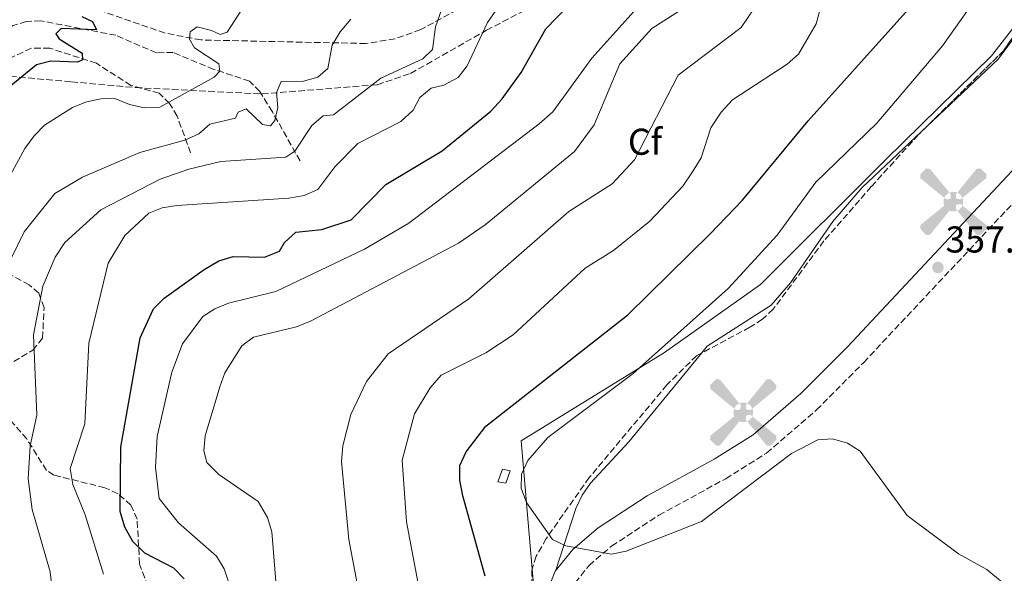
# Model space of a CAD drawing. Units: metres. Extents: x 618896 to 622381, y 4657725 to 4660096.
# Drawn here: x 619193 to 619457, y 4658127 to 4658275 of the extents above; entities that cross this region are included whole.
import ezdxf
from ezdxf.enums import TextEntityAlignment as Align

# ---------------------------------------------------------------- set-up
doc = ezdxf.new("R2010")
doc.units = ezdxf.units.M
doc.header["$MEASUREMENT"] = 0
doc.linetypes.add('DGN Style 3', pattern=[2.435890702152634, 1.739921930109024, -0.6959687720436097])
for name, color, linetype, lineweight in [('Aerogenerador puntual', 7, 'Continuous', 0), ('Barranco lineal', 142, 'DGN Style 3', 13), ('Camino', 7, 'DGN Style 3', 0), ('Caseta-cabaña', 1, 'Continuous', 0), ('Cota de punto acotado terreno', 7, 'Continuous', 0), ('Curva de nivel directora', 30, 'Continuous', 30), ('Curva de nivel intermedia', 30, 'Continuous', 0), ('Etiqueta de zona arbolada', 92, 'Continuous', 0), ('Límite de municipio', 7, 'Continuous', 0), ('Línea de cambio de uso (parcela vista)', 92, 'Continuous', 0), ('Margen derecho', 7, 'Continuous', 0), ('Punto acotado terreno (símbolo)', 7, 'Continuous', 0), ('Vaguada', 142, 'DGN Style 3', 13), ('Zona arbolada', 92, 'DGN Style 3', 0)]:
    doc.layers.add(name, color=color, linetype=linetype, lineweight=lineweight)
doc.styles.add('Style-Arial', font='arial.ttf')

# ---------------------------------------------------------------- blocks, each defined once
blk = doc.blocks.new('5PATER')
at = {"layer": 'Barranco lineal', "linetype": 'Continuous', "lineweight": 0}
h = blk.add_hatch(color=51, dxfattribs=at)
edge = h.paths.add_edge_path()
edge.add_ellipse((0, 0), major_axis=(-0.1095731443231308, -0.1110710700762829), ratio=0.9994222409660317, start_angle=0, end_angle=360)
blk = doc.blocks.new('5AEGEN')
at = {"layer": 'Aerogenerador puntual', "linetype": 'Continuous', "lineweight": 0}
h = blk.add_hatch(color=9, dxfattribs=at)
edge = h.paths.add_edge_path()
edge.add_ellipse((4.367644786834718e-05, -1.002025604248047e-06), major_axis=(1.126285213603163e-05, -0.2640191111199989), ratio=0.9999635666824255, start_angle=203.6021138888889, end_angle=246.6855833333334, ccw=False)
edge.add_line((-0.1056715146771996, 0.2419278621216068), (-0.1051, 0.2427))
edge.add_line((-0.1051, 0.2427), (-0.625, 0.8778))
edge.add_line((-0.625, 0.8778), (-0.7301000000000001, 0.8928))
edge.add_line((-0.7301000000000001, 0.8928), (-0.8901, 0.7278))
edge.add_line((-0.8901, 0.7278), (-0.8851, 0.6278))
edge.add_line((-0.8851, 0.6278), (-0.2451, 0.1027))
edge.add_line((-0.2451, 0.1027), (-0.2424130601056468, 0.1044812381011728))
h = blk.add_hatch(color=9, dxfattribs=at)
edge = h.paths.add_edge_path()
edge.add_line((0.8799, 0.6278), (0.89, 0.7278))
edge.add_line((0.89, 0.7278), (0.73, 0.8927))
edge.add_line((0.73, 0.8927), (0.6249, 0.8828))
edge.add_line((0.6249, 0.8828), (0.1049, 0.2429))
edge.add_line((0.1049, 0.2429), (0.1047054868352516, 0.2423854625728115))
edge.add_ellipse((4.367644786834718e-05, -1.002025604248047e-06), major_axis=(1.126285213603163e-05, -0.2640191111199989), ratio=0.9999635666824255, start_angle=113.55601388888891, end_angle=156.6422416666666, ccw=False)
edge.add_line((0.2420487057824931, 0.1055233506575637), (0.2449, 0.1029))
edge.add_line((0.2449, 0.1029), (0.8799, 0.6278))
h = blk.add_hatch(color=9, dxfattribs=at)
edge = h.paths.add_edge_path()
edge.add_line((-0.0651, -0.1972), (-0.075, -0.09230000000000002))
edge.add_line((-0.075, -0.09230000000000002), (-0.095, -0.0772))
edge.add_line((-0.095, -0.0772), (-0.1951, -0.06710000000000002))
edge.add_line((-0.1951, -0.06710000000000002), (-0.2450000000000001, -0.1072))
edge.add_line((-0.2450000000000001, -0.1072), (-0.2419282828495626, -0.1056011692244703))
edge.add_ellipse((4.367644786834718e-05, -1.002025604248047e-06), major_axis=(1.126285213603163e-05, -0.2640191111199989), ratio=0.9999635666824255, start_angle=293.5739638888889, end_angle=383.5316222222222)
edge.add_line((0.1054611505770105, -0.2420597504122795), (0.1049, -0.2422))
edge.add_line((0.1049, -0.2422), (0.0649, -0.1973))
edge.add_line((0.0649, -0.1973), (0.07490000000000001, -0.0922))
edge.add_line((0.07490000000000001, -0.0922), (0.095, -0.0772))
edge.add_line((0.095, -0.0772), (0.1949, -0.0621))
edge.add_line((0.1949, -0.0621), (0.2449, -0.1072))
edge.add_line((0.2449, -0.1072), (0.2427991363302808, -0.1037872426181733))
edge.add_ellipse((4.367644786834718e-05, -1.002025604248047e-06), major_axis=(1.126285213603163e-05, -0.2640191111199989), ratio=0.9999635666824255, start_angle=66.84995000000002, end_angle=113.5560138888889)
edge.add_line((0.2420487057824931, 0.1055233506575638), (0.2449, 0.1029))
edge.add_line((0.2449, 0.1029), (0.195, 0.06280000000000001))
edge.add_line((0.195, 0.06280000000000001), (0.0949, 0.0728))
edge.add_line((0.0949, 0.0728), (0.075, 0.09280000000000002))
edge.add_line((0.075, 0.09280000000000002), (0.0649, 0.1928))
edge.add_line((0.0649, 0.1928), (0.1049, 0.2429))
edge.add_line((0.1049, 0.2429), (0.1047054750844522, 0.2423854676471439))
edge.add_ellipse((4.367644786834718e-05, -1.002025604248047e-06), major_axis=(1.126285213603163e-05, -0.2640191111199989), ratio=0.9999635666824255, start_angle=156.6422444444444, end_angle=203.6021138888889)
edge.add_line((-0.1056715146771994, 0.2419278621216069), (-0.1051, 0.2427))
edge.add_line((-0.1051, 0.2427), (-0.07010000000000001, 0.1928))
edge.add_line((-0.07010000000000001, 0.1928), (-0.075, 0.0927))
edge.add_line((-0.075, 0.0927), (-0.0951, 0.0728))
edge.add_line((-0.0951, 0.0728), (-0.195, 0.0629))
edge.add_line((-0.195, 0.0629), (-0.2451, 0.1027))
edge.add_line((-0.2451, 0.1027), (-0.2424130651709039, 0.1044812263461101))
edge.add_ellipse((4.367644786834718e-05, -1.002025604248047e-06), major_axis=(1.126285213603163e-05, -0.2640191111199989), ratio=0.9999635666824255, start_angle=246.6855861111111, end_angle=336.8894333333333)
edge.add_line((-0.1035714712579097, -0.2428367692156208), (-0.1051, -0.2422))
edge.add_line((-0.1051, -0.2422), (-0.0651, -0.1972))
h = blk.add_hatch(color=9, dxfattribs=at)
edge = h.paths.add_edge_path()
edge.add_line((-0.625, -0.8872), (-0.1051, -0.2422))
edge.add_line((-0.1051, -0.2422), (-0.1035714712579098, -0.2428367692156208))
edge.add_ellipse((4.367644786834718e-05, -1.002025604248047e-06), major_axis=(1.126285213603163e-05, -0.2640191111199989), ratio=0.9999635666824255, start_angle=293.5739638888889, end_angle=336.88943333333333, ccw=False)
edge.add_line((-0.2419282828495626, -0.1056011692244703), (-0.2450000000000001, -0.1072))
edge.add_line((-0.2450000000000001, -0.1072), (-0.8851, -0.6272))
edge.add_line((-0.8851, -0.6272), (-0.89, -0.7271000000000001))
edge.add_line((-0.89, -0.7271000000000001), (-0.73, -0.8922))
edge.add_line((-0.73, -0.8922), (-0.625, -0.8872))
h = blk.add_hatch(color=9, dxfattribs=at)
edge = h.paths.add_edge_path()
edge.add_line((0.625, -0.8873000000000001), (0.7299, -0.8922))
edge.add_line((0.7299, -0.8922), (0.8899, -0.7272000000000002))
edge.add_line((0.8899, -0.7272000000000002), (0.8849, -0.6272))
edge.add_line((0.8849, -0.6272), (0.2449, -0.1072))
edge.add_line((0.2449, -0.1072), (0.2427991363302808, -0.1037872426181733))
edge.add_ellipse((4.367644786834718e-05, -1.002025604248047e-06), major_axis=(1.126285213603163e-05, -0.2640191111199989), ratio=0.9999635666824255, start_angle=23.53162222222221, end_angle=66.84994999999998, ccw=False)
edge.add_line((0.1054611505770105, -0.2420597504122795), (0.1049, -0.2422))
edge.add_line((0.1049, -0.2422), (0.625, -0.8873000000000001))

msp = doc.modelspace()

# ---------------------------------------------------------------- linework, layer by layer
at = {"layer": 'Camino', "color": 7, "linetype": 'DGN Style 3', "lineweight": 0}
msp.add_polyline3d([(619341.829999997, 4658124.390000001, 354.3099999999977), (619345.6, 4658129.060000001, 354.5299999999989), (619351.6799999997, 4658134.25, 354.5299999999989), (619364.2999999997, 4658142.489999999, 354.9499999999972), (619382.2399999968, 4658152.300000002, 355.3800000000047), (619393.2099999995, 4658159.15, 356.0200000000042), (619406.5699999991, 4658170.720000001, 356.229999999996), (619419.229999999, 4658183.460000004, 356.229999999996), (619467.280000001, 4658234.670000004, 358.3600000000005), (619508.69, 4658275.690000002, 359.8500000000059), (619549.8799999978, 4658315.250000001, 362.1900000000023), (619601.7600000007, 4658368.250000002, 363.679999999993)], dxfattribs=at)
at = {"layer": 'Caseta-cabaña', "color": 1, "linetype": 'Continuous', "lineweight": 0}
msp.add_polyline3d([(619324.4900000002, 4658154.359999999, 356.8699999999953), (619323.2599999999, 4658151.109999999, 357.7299999999959), (619321.1699999999, 4658151.460000001, 357.7299999999959), (619322.4000000004, 4658154.869999999, 356.8699999999953)], close=True, dxfattribs=at)
msp.add_polyline3d([(619323.2599999999, 4658151.109999999, 357.7299999999959), (619321.1699999999, 4658151.460000001, 357.7299999999959), (619322.4000000004, 4658154.869999999, 356.8699999999953), (619324.4900000002, 4658154.359999999, 356.8699999999953), (619323.2599999999, 4658151.109999999, 357.7299999999959)], dxfattribs=at)
at = {"layer": 'Curva de nivel directora', "color": 30, "linetype": 'Continuous', "lineweight": 30, "flags": 128}
for points, elevation in [([(619317.7499999997, 4658126.130000002), (619311.7599999993, 4658147.660000001), (619310.9700000003, 4658151.859999999), (619310.9500000002, 4658155.86), (619312.6600000003, 4658159.49), (619317.9199999995, 4658166.380000001), (619356.0099999993, 4658196.230000002), (619378.0300000003, 4658217.970000002), (619386.7299999995, 4658226.99), (619404.3200000004, 4658248.250000001), (619440.0399999986, 4658288.050000001), (619446.9400000009, 4658298.810000001), (619448.3099999988, 4658302.91), (619450.3399999985, 4658306.359999999), (619452.2599999984, 4658319.039999999), (619454.6999999993, 4658327.100000001), (619468.2499999988, 4658355.710000002)], 350), ([(619237.0499999984, 4658125.480000001), (619234.239999999, 4658128.340000001), (619226.5299999998, 4658132.300000002), (619223.2999999998, 4658135.430000001), (619221.1600000008, 4658139.26), (619219.8699999988, 4658143.510000001), (619220.099999999, 4658160.770000001), (619225.26, 4658190.060000001), (619228.8399999986, 4658197.87), (619231.6500000005, 4658200.730000001), (619242.4299999987, 4658208.4), (619246.3600000002, 4658210.730000001), (619250.2099999991, 4658211.880000001), (619258.5499999986, 4658211.699999999), (619262.5699999997, 4658213.34), (619263.9600000001, 4658215.66), (619266.9399999996, 4658218.36), (619273.9699999992, 4658219.12), (619281.8199999991, 4658221.690000001), (619291.0899999985, 4658231.17), (619306.1800000004, 4658240.170000001), (619319.2299999993, 4658250.830000001), (619322.2899999993, 4658254.17), (619327.399999999, 4658261.170000001), (619333.9900000005, 4658272.930000001), (619342.7799999992, 4658282.020000001)], 325), ([(619209.5999999982, 4658276.250000001), (619212.4599999993, 4658274.840000001), (619213.5299999998, 4658272.640000002), (619204.0999999996, 4658273.010000001), (619202.6299999988, 4658271.58), (619203.4800000006, 4658270.200000001), (619209.73, 4658266.400000001), (619209.8099999983, 4658264.630000001), (619208.4499999993, 4658264), (619201.2799999989, 4658264.270000001), (619197.4099999998, 4658263.300000001), (619181.1699999989, 4658250.050000001)], 300)]:
    msp.add_lwpolyline(points, dxfattribs=dict(at, elevation=elevation))
at = {"layer": 'Curva de nivel intermedia', "color": 30, "linetype": 'Continuous', "lineweight": 0, "flags": 128}
for points, elevation in [([(619255.490000001, 4658282.720000001), (619248.5400000017, 4658271.989999999), (619246.7000000001, 4658271.380000001), (619244.4000000021, 4658272.499999999), (619240.4900000006, 4658273.439999999), (619238.66, 4658272.13), (619238.4400000009, 4658270.119999998), (619239.8200000002, 4658267.829999999), (619246.2999999998, 4658263.529999998), (619246.5700000003, 4658261.56), (619245.1100000007, 4658259.98), (619230.5500000007, 4658251.930000001), (619226.3500000008, 4658251.759999998), (619222.37, 4658252.63), (619218.4800000008, 4658254.21), (619214.7500000002, 4658254.109999999), (619210.8099999996, 4658253.34), (619207.1200000015, 4658251.779999998), (619199.6300000015, 4658247.069999998), (619196.7800000017, 4658244.259999999), (619194.3000000005, 4658240.789999999), (619189.8800000016, 4658232.640000001)], 305.0000000000001), ([(619261.6300000009, 4658124.749999999), (619260.5700000015, 4658138.059999999), (619259.4200000004, 4658141.880000001), (619256.9000000014, 4658146.220000001), (619246.2900000009, 4658153.41), (619243.1100000002, 4658156.630000001), (619242.3400000014, 4658159.779999998), (619242.7100000002, 4658163.769999998), (619246.5700000003, 4658176.890000001), (619247.9600000005, 4658180.640000001), (619252.4900000013, 4658187.91), (619255.6100000016, 4658190.26), (619267.1800000009, 4658193), (619271.0700000002, 4658194.619999998), (619310.5900000003, 4658215.449999998), (619317.780000001, 4658220.329999999), (619341.7199999997, 4658239.999999999), (619346.9800000014, 4658247.16), (619353.820000001, 4658263.509999999), (619362.4300000009, 4658273.029999998), (619377.5000000005, 4658282.710000001)], 334.9999999999999), ([(619460.1200000017, 4658121.389999999), (619452.2500000016, 4658127.92), (619444.6900000002, 4658132.119999998), (619430.860000001, 4658142.42), (619418.3000000014, 4658159.689999999), (619414.9100000008, 4658161.800000001), (619410.8300000015, 4658163.02), (619406.9500000012, 4658162.680000001), (619399.8700000002, 4658159.01), (619375.7200000013, 4658140.849999999), (619355.530000001, 4658132.9), (619351.5900000003, 4658132.08), (619339.3500000006, 4658134.269999999), (619335.7600000007, 4658136.029999999), (619328.8600000007, 4658145.9), (619327.4200000013, 4658149.729999999), (619327.5100000007, 4658153.52), (619329.1700000014, 4658157.159999998), (619334.5100000014, 4658163.34), (619357.4500000009, 4658180.529999999), (619382.8700000016, 4658203.329999999), (619396.0200000012, 4658217.59), (619406.4400000017, 4658231.76), (619422.7300000016, 4658247.63), (619440.4000000008, 4658268.33), (619450.3899999998, 4658282.559999999)], 355.0000000000001), ([(619201.5899999995, 4658123.32), (619201.1300000013, 4658127.300000001), (619196.3000000011, 4658144.060000001), (619195.1900000002, 4658152.220000002), (619195.7800000003, 4658161.109999998), (619197.5400000016, 4658169.350000001), (619196.660000001, 4658190.880000001), (619199.150000001, 4658203.930000001), (619202.4900000002, 4658211.699999999), (619205.0800000009, 4658215.619999997), (619214.7000000011, 4658224.349999999), (619230.5799999998, 4658232.59), (619238.2500000009, 4658235.289999999), (619246.8300000018, 4658237.310000001), (619264.2700000008, 4658238.470000001), (619266.6900000013, 4658240.150000001), (619271.24, 4658247), (619274.3200000002, 4658249.55), (619277.0800000007, 4658249.869999999), (619289.7800000008, 4658259.659999999), (619301.0700000008, 4658264.850000001), (619303.6600000013, 4658267.4), (619304.4500000003, 4658273.429999999), (619307.1300000004, 4658281.17)], 315.0000000000001), ([(619215.3700000016, 4658126.729999999), (619210.49, 4658142.599999999), (619207.1700000007, 4658150.76), (619206.440000002, 4658155.009999999), (619210.4499999997, 4658167.019999998), (619211.4800000002, 4658188.63), (619216.6500000001, 4658210.099999999), (619221.1100000016, 4658217.529999998), (619227.6100000015, 4658223.499999999), (619231.1299999997, 4658224.909999999), (619235.0700000003, 4658225.58), (619265.1200000001, 4658227.529999999), (619269.1900000003, 4658228.26), (619272.8899999995, 4658229.789999999), (619277.4800000007, 4658235.939999999), (619283.6200000007, 4658242.189999999), (619295.1200000007, 4658248.100000001), (619298.4600000001, 4658251.09), (619300.2400000015, 4658254.480000001), (619303.3000000014, 4658257.039999999), (619306.650000002, 4658257.82), (619310.5099999999, 4658259.859999998), (619312.9500000007, 4658262.980000001), (619318.4100000013, 4658274.589999998), (619323.4200000003, 4658282.060000001)], 319.9999999999999), ([(619249.3900000011, 4658123.329999999), (619247.7599999994, 4658128.130000001), (619245.6699999995, 4658131.55), (619235.5399999997, 4658140.42), (619230.3099999994, 4658147.02), (619229.3300000003, 4658155.27), (619229.8100000009, 4658163.640000001), (619233.7699999994, 4658180.82), (619236.5800000012, 4658188.489999999), (619242.0199999994, 4658195.779999998), (619245.2600000005, 4658197.880000002), (619248.9599999997, 4658199.390000001), (619261.6100000008, 4658202.48), (619285.390000001, 4658213.82), (619297.2799999998, 4658220.81), (619332.1799999999, 4658247.449999999), (619335.8500000001, 4658250.640000001), (619346.3100000008, 4658264.999999999), (619361.6500000008, 4658282.080000001)], 330.0000000000001), ([(619285.0500000013, 4658115.740000002), (619281.1799999998, 4658136.01), (619279.2599999999, 4658156.890000001), (619279.5900000005, 4658161.119999999), (619281.7600000009, 4658169.499999999), (619285.9000000006, 4658178.38), (619291.7600000012, 4658185.81), (619313.3399999996, 4658200.49), (619340.1399999994, 4658223.92), (619351.7600000001, 4658231.319999999), (619357.7800000017, 4658237.810000001), (619369.5299999998, 4658260.449999998), (619386.4099999999, 4658273.300000001), (619391.5199999996, 4658280.9)], 340.0000000000001), ([(619305.9200000011, 4658180.039999999), (619317.9599999997, 4658186.02), (619325.270000001, 4658190.829999999), (619344.5899999997, 4658208.730000001), (619352.110000001, 4658213.489999999), (619361.9000000012, 4658221.310000001), (619370.7600000014, 4658230.73), (619373.3200000008, 4658234.529999999), (619375.69, 4658238.3), (619378.2400000005, 4658246.359999998), (619381.0099999999, 4658250.569999999), (619384.0700000019, 4658253.869999998), (619398.7600000015, 4658263.42), (619401.7200000009, 4658266.130000001), (619406.4500000007, 4658274.269999999), (619408.6299999999, 4658282.21)], 345.0000000000001), ([(619190.4400000004, 4658210.929999998), (619194.1100000006, 4658218.439999999), (619202.3800000009, 4658228.74), (619209.8100000005, 4658233.13), (619225.1100000005, 4658239.730000001), (619237.2600000007, 4658243.03), (619240.9300000009, 4658244.749999999), (619243.9500000007, 4658247.38), (619250.8300000007, 4658248.970000001), (619251.5400000013, 4658250.569999999), (619253.6600000003, 4658251.470000001), (619258.0400000013, 4658247.259999999), (619260.1900000015, 4658246.880000001), (619261.3800000006, 4658248.329999999), (619262.1699999997, 4658251.84), (619261.7600000006, 4658255.859999999), (619263.0500000003, 4658258.800000002), (619269.0400000005, 4658258.869999998), (619272.9000000008, 4658259.92), (619275.5300000015, 4658262.269999998), (619276.6900000017, 4658268.560000001), (619278.8999999999, 4658272.109999999), (619281.7300000018, 4658275.46)], 310), ([(619300.8200000004, 4658118.51), (619296.6500000019, 4658140.730000001), (619295.4699999995, 4658157.279999999), (619298.8300000011, 4658169.66), (619302.9800000018, 4658176.660000001), (619305.9200000011, 4658180.039999999)], 345.0000000000001)]:
    msp.add_lwpolyline(points, dxfattribs=dict(at, elevation=elevation))
at = {"layer": 'Límite de municipio', "color": 7, "linetype": 'Continuous', "lineweight": 0}
msp.add_polyline3d([(619590.8500000016, 4658438.309999999, 365.4700000000001), (619547.129999999, 4658388.580000003, 363.45), (619531.4699999989, 4658366.780000002, 362.71), (619488.5899999999, 4658310.830000003, 360.45), (619453.4699999989, 4658265.649999999, 358.3400000000001), (619425.1600000003, 4658237.850000001, 357.9700000000001), (619391.5700000003, 4658204.390000001, 356.23), (619365.8299999982, 4658186.149999999, 355.3), (619327.4200000018, 4658162.430000001, 353.36), (619332.6700000018, 4658100.960000001, 352.25)], dxfattribs=at)
at = {"layer": 'Línea de cambio de uso (parcela vista)', "color": 92, "linetype": 'Continuous', "lineweight": 0}
for points in [[(619436.1885000002, 4658246.7589, 358.5337), (619455.3300000001, 4658264.800000001, 358.8899999999995), (619460.9800000006, 4658272.439999999, 359.2200000000012), (619462.4529999997, 4658275.338300001, 359.2200000000012)], [(619375.8628000002, 4658186.047900001, 356.607600000003), (619377.2999999998, 4658187.800000001, 356.6499999999942), (619394.4000000004, 4658198.789999999, 357.3000000000029), (619399.6399999997, 4658204.83, 357.4499999999971), (619411, 4658221.26, 357.7299999999959), (619418.7999999998, 4658230.369999999, 358.2100000000065), (619436.1885000002, 4658246.7589, 358.5337)], [(619336.7300000006, 4658127.75, 354.320000000007), (619342.0899999999, 4658144.289999999, 355.3899999999995), (619343.7100000001, 4658147.880000001, 355.6000000000058), (619345.9800000006, 4658151.119999999, 355.7400000000052), (619356.2599999999, 4658162.15, 356.0299999999988), (619375.8628000002, 4658186.047900001, 356.607600000003)]]:
    msp.add_polyline3d(points, dxfattribs=at)
at = {"layer": 'Margen derecho', "color": 7, "linetype": 'Continuous', "lineweight": 0}
msp.add_polyline3d([(619333.0699999996, 4658118.52, 353.6699999999981), (619336.5000000006, 4658127.460000002, 354.3099999999977), (619341.2300000002, 4658133.31, 354.5299999999989), (619348.0299999998, 4658139.13, 354.5299999999989), (619361.1700000003, 4658147.710000001, 354.9499999999972), (619379.1700000024, 4658157.550000002, 355.3800000000047), (619389.5799999972, 4658164.059999999, 356.0200000000042), (619402.4200000005, 4658175.170000002, 356.229999999996), (619414.8500000003, 4658187.680000001, 356.229999999996), (619462.9200000024, 4658238.91, 358.3600000000005), (619504.4499999998, 4658280.050000001, 359.8500000000059), (619545.6000000017, 4658319.570000002, 362.1900000000023), (619597.5300000017, 4658372.620000001, 363.679999999993)], dxfattribs=at)
at = {"layer": 'Vaguada', "color": 142, "linetype": 'DGN Style 3', "lineweight": 13}
for points in [[(619268.1100000005, 4658237.49, 316.6999999999971), (619260.6900000004, 4658250.66, 309.6399999999995), (619257.3300000001, 4658256.08, 307.8099999999977), (619254.5899999999, 4658258.9, 306.820000000007), (619244.9699999997, 4658262.039999999, 304.6300000000047), (619234.0800000001, 4658266.58, 303.7200000000012), (619229.6399999997, 4658266.470000001, 302.4400000000023), (619218.6900000004, 4658271.17, 300.8300000000018), (619198.5999999996, 4658275.07, 297.75), (619194.7100000001, 4658274.84, 296.9799999999959), (619191.2100000001, 4658273.83, 296.4799999999959), (619185.8399999999, 4658270.640000001, 296.0500000000029), (619181.8499999996, 4658270.5, 295.7899999999936), (619180.3099999996, 4658270.689999999, 295.7200000000012)], [(619238.7800000003, 4658239.640000001, 310.7899999999936), (619235.1399999997, 4658249.52, 305.1499999999942), (619233.0899999999, 4658252.890000001, 304.1999999999971), (619230.3399999999, 4658255.65, 303.5500000000029), (619222.75, 4658257.74, 302.4799999999959), (619213.4900000002, 4658263.689999999, 300.7799999999988), (619201.0099999999, 4658267.699999999, 299.2899999999936), (619196.0800000001, 4658267.720000001, 298.4400000000023), (619189.9000000004, 4658264.800000001, 297.1600000000035), (619185.79, 4658264.390000001, 296.9499999999971), (619183.3300000001, 4658265.680000001, 296.5200000000041), (619180.3099999996, 4658270.689999999, 295.7200000000012)]]:
    msp.add_polyline3d(points, dxfattribs=at)
at = {"layer": 'Zona arbolada', "color": 92, "linetype": 'DGN Style 3', "lineweight": 0, "extrusion": (0.08454045675367602, -0.1024232893820891, 0.9911419580282295), "elevation": -424390.6219485517, "flags": 128}
msp.add_lwpolyline([(3443050.039835771, 3169946.688828955), (3443040.323265606, 3169943.89830705), (3443011.591383318, 3169941.319370858)], dxfattribs=at)
at = {"layer": 'Zona arbolada', "color": 92, "linetype": 'DGN Style 3', "lineweight": 0}
for points in [[(619589.3499999996, 4658434.600000001, 365.6699999999983), (619562.5, 4658398.77, 363.5500000000029), (619536.2400000002, 4658367.57, 364.0200000000041), (619522.3099999996, 4658351.65, 363.5399999999936), (619509.5800000001, 4658332.210000001, 362.2599999999948), (619486.8799999999, 4658308.02, 360.3699999999953), (619469.8700000001, 4658286.100000001, 359.2799999999988), (619456.7199999997, 4658267.02, 358.429999999993), (619433.9400000004, 4658244.539999999, 358.0500000000029), (619421.2699999996, 4658230.600000001, 357.429999999993), (619408.5599999996, 4658216.029999999, 356.7299999999959), (619394.9699999997, 4658197.720000001, 357.1499999999942), (619392.0599999996, 4658195.039999999, 357.0299999999988), (619388.7100000001, 4658192.880000001, 356.8999999999942), (619374.4000000004, 4658185.27, 356.3999999999942), (619366.4800000006, 4658177.449999999, 356.0500000000029), (619345.6500000004, 4658152.609999999, 355.0200000000041), (619334.0999999996, 4658136.24, 354.0299999999988), (619331.4400000004, 4658131.49, 353.7400000000052), (619330.2199999997, 4658127.779999999, 353.6000000000058), (619330.6100000005, 4658111.369999999, 353.4400000000023)], [(619321, 4658283.76, 318.8600000000006), (619300.4699999997, 4658272.689999999, 315.6199999999953), (619293.6200000001, 4658270.24, 314.570000000007), (619285.7800000003, 4658268.970000001, 313.3699999999953), (619241.5499999998, 4658269.930000001, 305.5099999999948), (619231.9199999999, 4658271.76, 304.0599999999977), (619213.1100000005, 4658278.310000001, 301.5399999999936)], [(619321, 4658283.76, 318.8600000000006), (619300.4699999997, 4658272.689999999, 315.6199999999953), (619293.6200000001, 4658270.24, 314.570000000007), (619285.7800000003, 4658268.970000001, 313.3699999999953), (619241.5499999998, 4658269.930000001, 305.5099999999948), (619231.9199999999, 4658271.76, 304.0599999999977), (619213.1100000005, 4658278.310000001, 301.5399999999936)], [(619190.3700000001, 4658260.180000001, 300.1600000000035), (619206.79, 4658258.699999999, 301.6999999999971), (619224.04, 4658257.16, 304.1399999999995), (619257.9299999997, 4658255.449999999, 310.4100000000035), (619288.8399999999, 4658257.930000001, 314.5), (619297.7599999999, 4658260.960000001, 315.8500000000058), (619318.1200000001, 4658272.52, 320.9499999999971), (619335.9100000003, 4658281.859999999, 323.4499999999971)], [(619190.3700000001, 4658260.180000001, 300.1600000000035), (619206.79, 4658258.699999999, 301.6999999999971), (619224.04, 4658257.16, 304.1399999999995), (619257.9299999997, 4658255.449999999, 310.4100000000035), (619288.8399999999, 4658257.930000001, 314.5), (619297.7599999999, 4658260.960000001, 315.8500000000058), (619318.1200000001, 4658272.52, 320.9499999999971), (619335.9100000003, 4658281.859999999, 323.4499999999971)], [(619436.1885000002, 4658246.7589, 358.0874999999942), (619433.9400000004, 4658244.539999999, 358.0500000000029), (619421.2699999996, 4658230.600000001, 357.429999999993), (619408.5599999996, 4658216.029999999, 356.7299999999959), (619394.9699999997, 4658197.720000001, 357.1499999999942), (619392.0599999996, 4658195.039999999, 357.0299999999988), (619388.7100000001, 4658192.880000001, 356.8999999999942), (619375.8628000002, 4658186.047900001, 356.4511000000057)], [(619189.29, 4658182.460000001, 311.1600000000035), (619196.4299999997, 4658186.779999999, 312.429999999993), (619199.0899999999, 4658189.980000001, 312.0200000000041), (619199.4600000001, 4658198.180000001, 312.0099999999948), (619198.0300000003, 4658202.07, 311.5899999999965), (619195.5099999999, 4658204.300000001, 310.7299999999959), (619187.3099999996, 4658208.57, 308.179999999993)], [(619189.29, 4658182.460000001, 311.1600000000035), (619196.4299999997, 4658186.779999999, 312.429999999993), (619199.0899999999, 4658189.980000001, 312.0200000000041), (619199.4600000001, 4658198.180000001, 312.0099999999948), (619198.0300000003, 4658202.07, 311.5899999999965), (619195.5099999999, 4658204.300000001, 310.7299999999959), (619187.3099999996, 4658208.57, 308.179999999993)], [(619375.8628000002, 4658186.047900001, 356.4511000000057), (619374.4000000004, 4658185.27, 356.3999999999942), (619366.4800000006, 4658177.449999999, 356.0500000000029), (619345.6500000004, 4658152.609999999, 355.0200000000041), (619334.0999999996, 4658136.24, 354.0299999999988), (619331.4400000004, 4658131.49, 353.7400000000052), (619330.2199999997, 4658127.779999999, 353.6000000000058), (619330.6100000005, 4658111.369999999, 353.4400000000023)], [(619230.7699999996, 4658114.26, 322.2299999999959), (619225.0800000001, 4658129.41, 323.5099999999948), (619224.4100000003, 4658141.430000001, 323.9400000000023), (619222.7599999999, 4658145.230000001, 323.9400000000023), (619219.3099999996, 4658148.26, 323.7299999999959), (619215.7599999999, 4658149.880000001, 323.1000000000058), (619202.0999999996, 4658153.24, 317.9700000000012), (619200.1200000001, 4658154.51, 317.1199999999953), (619194.8399999999, 4658162.939999999, 313.2899999999936), (619189.75, 4658168.810000001, 310.8699999999953)], [(619230.7699999996, 4658114.26, 322.2299999999959), (619225.0800000001, 4658129.41, 323.5099999999948), (619224.4100000003, 4658141.430000001, 323.9400000000023), (619222.7599999999, 4658145.230000001, 323.9400000000023), (619219.3099999996, 4658148.26, 323.7299999999959), (619215.7599999999, 4658149.880000001, 323.1000000000058), (619202.0999999996, 4658153.24, 317.9700000000012), (619200.1200000001, 4658154.51, 317.1199999999953), (619194.8399999999, 4658162.939999999, 313.2899999999936), (619189.75, 4658168.810000001, 310.8699999999953)]]:
    msp.add_polyline3d(points, dxfattribs=at)

# ---------------------------------------------------------------- block references
at = {"layer": 'Aerogenerador puntual', "color": 7, "linetype": 'Continuous', "lineweight": 0, "xscale": 10, "yscale": 10, "zscale": 10}
for p in [(619443.2800000003, 4658226.57), (619386.9500000002, 4658170.07)]:
    msp.add_blockref('5AEGEN', p, dxfattribs=at)
at = {"layer": 'Punto acotado terreno (símbolo)', "color": 7, "linetype": 'Continuous', "lineweight": 0, "xscale": 10, "yscale": 10, "zscale": 10}
msp.add_blockref('5PATER', (619439.129999999, 4658208.930000001, 357.0700000000074), dxfattribs=at)

# ---------------------------------------------------------------- texts
at = {"layer": 'Cota de punto acotado terreno', "color": 7, "linetype": 'Continuous', "lineweight": 0, "style": 'Style-Arial'}
msp.add_text('357.07', height=7.000000000000002, dxfattribs=at).set_placement((619441.1799999991, 4658212.930000001, 357.070000000007))
at = {"layer": 'Etiqueta de zona arbolada', "color": 92, "linetype": 'Continuous', "lineweight": 0, "style": 'Style-Arial'}
msp.add_text('Cf', height=7.000000000000002, dxfattribs=at).set_placement((619360.6094962421, 4658242.640009999, 339.4100000000035), align=Align.MIDDLE_CENTER)

doc.saveas('drawing.dxf')
